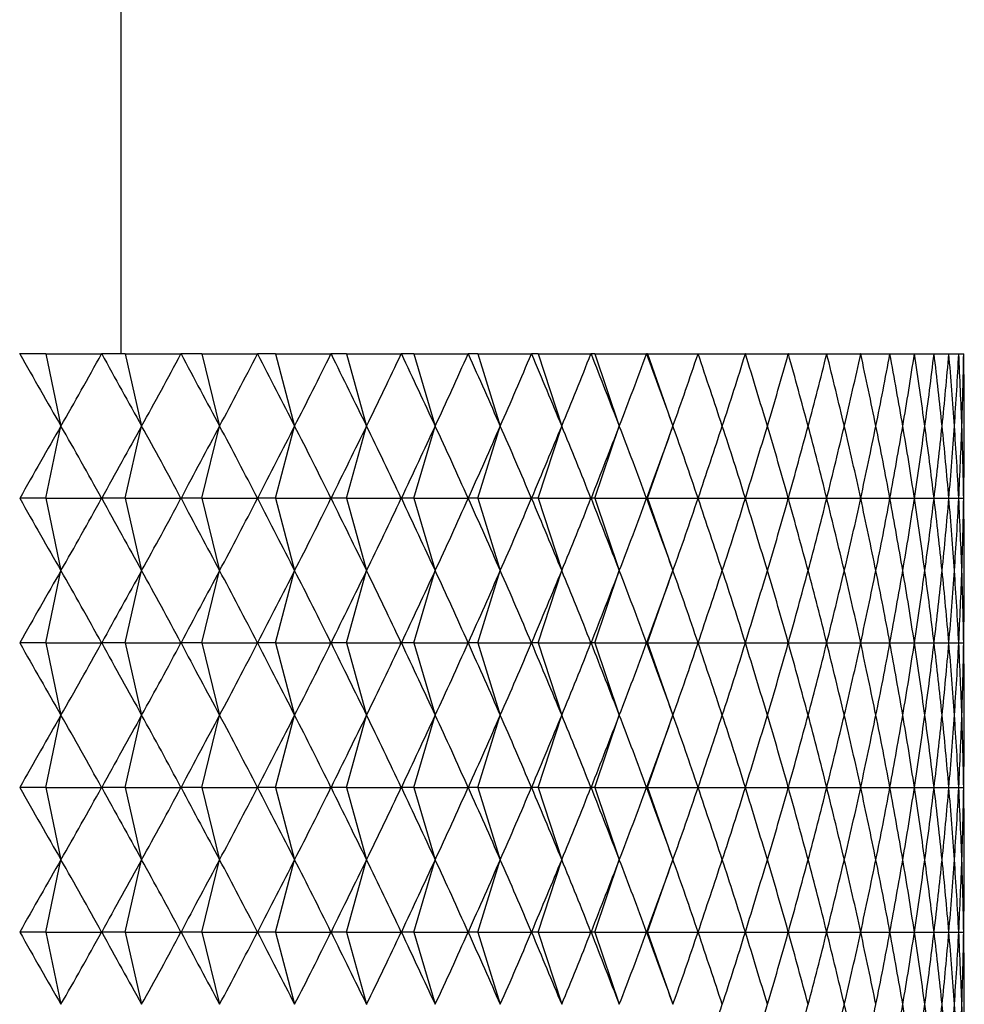
# Model space of a CAD drawing. Units: millimetres. Extents: x 5 to 995, y 5 to 995.
# Drawn here: x 169 to 171, y 545 to 547 of the extents above; entities that cross this region are included whole.
import ezdxf

# ---------------------------------------------------------------- set-up
doc = ezdxf.new("R2010")
doc.units = ezdxf.units.MM

msp = doc.modelspace()

# ---------------------------------------------------------------- linework, layer by layer
at = {"color": 7, "linetype": 'Continuous', "lineweight": 25}
for p, q in [((168.9274, 546.4741), (168.9274, 633.0166)), ((168.6468, 546.4741), (168.6463, 546.4741)), ((168.7191, 546.4741), (168.6468, 546.4741)), ((168.7191, 546.4741), (168.7608, 546.2741)), ((168.7191, 546.4741), (168.873, 546.4741)), ((168.8735, 546.4741), (168.873, 546.4741)), ((168.9386, 546.4741), (168.8735, 546.4741)), ((168.9386, 546.4741), (168.984, 546.2741)), ((168.9386, 546.4741), (169.0926, 546.4741)), ((169.093, 546.4741), (169.0926, 546.4741)), ((169.1507, 546.4741), (169.093, 546.4741)), ((169.1507, 546.4741), (169.1997, 546.2741)), ((169.1507, 546.4741), (169.3043, 546.4741)), ((169.3048, 546.4741), (169.3043, 546.4741)), ((169.3549, 546.4741), (169.3048, 546.4741)), ((169.3549, 546.4741), (169.4074, 546.2741)), ((169.3549, 546.4741), (169.5078, 546.4741)), ((169.5082, 546.4741), (169.5078, 546.4741)), ((169.5506, 546.4741), (169.5082, 546.4741)), ((169.5506, 546.4741), (169.6064, 546.2741)), ((169.5506, 546.4741), (169.7023, 546.4741)), ((169.7027, 546.4741), (169.7023, 546.4741)), ((169.7374, 546.4741), (169.7027, 546.4741)), ((169.7374, 546.4741), (169.7963, 546.2741)), ((169.7374, 546.4741), (169.8874, 546.4741)), ((169.8878, 546.4741), (169.8874, 546.4741)), ((169.9146, 546.4741), (169.8878, 546.4741)), ((169.9146, 546.4741), (169.9765, 546.2741)), ((169.9146, 546.4741), (170.0626, 546.4741)), ((170.063, 546.4741), (170.0626, 546.4741)), ((170.0817, 546.4741), (170.063, 546.4741)), ((170.0817, 546.4741), (170.1465, 546.2741)), ((170.0817, 546.4741), (170.2274, 546.4741)), ((170.2277, 546.4741), (170.2274, 546.4741)), ((170.2384, 546.4741), (170.2277, 546.4741)), ((170.2384, 546.4741), (170.3058, 546.2741)), ((170.2384, 546.4741), (170.3812, 546.4741)), ((170.3815, 546.4741), (170.3812, 546.4741)), ((170.3842, 546.4741), (170.3815, 546.4741)), ((170.3842, 546.4741), (170.4541, 546.2741)), ((170.3842, 546.4741), (170.5238, 546.4741)), ((170.5241, 546.4741), (170.5238, 546.4741)), ((170.5241, 546.4741), (170.6547, 546.4741)), ((170.655, 546.4741), (170.6547, 546.4741)), ((170.655, 546.4741), (170.7736, 546.4741)), ((170.7738, 546.4741), (170.7736, 546.4741)), ((170.7738, 546.4741), (170.88, 546.4741)), ((170.8803, 546.4741), (170.88, 546.4741)), ((170.8803, 546.4741), (170.9739, 546.4741)), ((170.9741, 546.4741), (170.9739, 546.4741)), ((170.9741, 546.4741), (171.0548, 546.4741)), ((171.0549, 546.4741), (171.0548, 546.4741)), ((171.0549, 546.4741), (171.1225, 546.4741)), ((171.1227, 546.4741), (171.1225, 546.4741)), ((171.1227, 546.4741), (171.177, 546.4741)), ((171.1771, 546.4741), (171.177, 546.4741)), ((171.1771, 546.4741), (171.2179, 546.4741)), ((171.218, 546.4741), (171.2179, 546.4741)), ((171.218, 546.4741), (171.2453, 546.4741)), ((171.2454, 546.4741), (171.2453, 546.4741)), ((171.2454, 546.4741), (171.259, 546.4741)), ((171.2591, 546.4741), (171.259, 546.4741)), ((168.7191, 546.0741), (168.7608, 546.2741)), ((168.9386, 546.0741), (168.984, 546.2741)), ((169.1507, 546.0741), (169.1997, 546.2741)), ((169.3549, 546.0741), (169.4074, 546.2741)), ((169.5506, 546.0741), (169.6064, 546.2741)), ((169.7374, 546.0741), (169.7963, 546.2741)), ((169.9146, 546.0741), (169.9765, 546.2741)), ((170.0817, 546.0741), (170.1465, 546.2741)), ((170.2384, 546.0741), (170.3058, 546.2741)), ((170.3842, 546.0741), (170.4541, 546.2741)), ((168.7191, 546.0741), (168.6468, 546.0741)), ((168.7191, 546.0741), (168.7608, 545.8741)), ((168.7191, 546.0741), (168.873, 546.0741)), ((168.9386, 546.0741), (168.8735, 546.0741)), ((168.9386, 546.0741), (168.984, 545.8741)), ((168.9386, 546.0741), (169.0926, 546.0741)), ((169.1507, 546.0741), (169.093, 546.0741)), ((169.1507, 546.0741), (169.1997, 545.8741)), ((169.1507, 546.0741), (169.3043, 546.0741)), ((169.3549, 546.0741), (169.3048, 546.0741)), ((169.3549, 546.0741), (169.4074, 545.8741)), ((169.3549, 546.0741), (169.5078, 546.0741)), ((169.5506, 546.0741), (169.5082, 546.0741)), ((169.5506, 546.0741), (169.6064, 545.8741)), ((169.5506, 546.0741), (169.7023, 546.0741)), ((169.7374, 546.0741), (169.7027, 546.0741)), ((169.7374, 546.0741), (169.7963, 545.8741)), ((169.7374, 546.0741), (169.8874, 546.0741)), ((169.9146, 546.0741), (169.8878, 546.0741)), ((169.9146, 546.0741), (169.9765, 545.8741)), ((169.9146, 546.0741), (170.0626, 546.0741)), ((170.0817, 546.0741), (170.063, 546.0741)), ((170.0817, 546.0741), (170.1465, 545.8741)), ((170.0817, 546.0741), (170.2274, 546.0741)), ((170.2384, 546.0741), (170.2277, 546.0741)), ((170.2384, 546.0741), (170.3058, 545.8741)), ((170.2384, 546.0741), (170.3812, 546.0741)), ((170.3842, 546.0741), (170.3815, 546.0741)), ((170.3842, 546.0741), (170.4541, 545.8741)), ((170.3842, 546.0741), (170.5238, 546.0741)), ((170.5241, 546.0741), (170.6547, 546.0741)), ((170.655, 546.0741), (170.7736, 546.0741)), ((170.7738, 546.0741), (170.88, 546.0741)), ((170.8803, 546.0741), (170.9739, 546.0741)), ((170.9741, 546.0741), (171.0548, 546.0741)), ((171.0549, 546.0741), (171.1225, 546.0741)), ((171.1227, 546.0741), (171.177, 546.0741)), ((171.1771, 546.0741), (171.2179, 546.0741)), ((171.218, 546.0741), (171.2453, 546.0741)), ((171.2454, 546.0741), (171.259, 546.0741)), ((168.7191, 545.6741), (168.7608, 545.8741)), ((168.9386, 545.6741), (168.984, 545.8741)), ((169.1507, 545.6741), (169.1997, 545.8741)), ((169.3549, 545.6741), (169.4074, 545.8741)), ((169.5506, 545.6741), (169.6064, 545.8741)), ((169.7374, 545.6741), (169.7963, 545.8741)), ((169.9146, 545.6741), (169.9765, 545.8741)), ((170.0817, 545.6741), (170.1465, 545.8741)), ((170.2384, 545.6741), (170.3058, 545.8741)), ((170.3842, 545.6741), (170.4541, 545.8741)), ((168.7191, 545.6741), (168.6468, 545.6741)), ((168.7191, 545.6741), (168.7608, 545.4741)), ((168.7191, 545.6741), (168.873, 545.6741)), ((168.9386, 545.6741), (168.8735, 545.6741)), ((168.9386, 545.6741), (168.984, 545.4741)), ((168.9386, 545.6741), (169.0926, 545.6741)), ((169.1507, 545.6741), (169.093, 545.6741)), ((169.1507, 545.6741), (169.1997, 545.4741)), ((169.1507, 545.6741), (169.3043, 545.6741)), ((169.3549, 545.6741), (169.3048, 545.6741)), ((169.3549, 545.6741), (169.4074, 545.4741)), ((169.3549, 545.6741), (169.5078, 545.6741)), ((169.5506, 545.6741), (169.5082, 545.6741)), ((169.5506, 545.6741), (169.6064, 545.4741)), ((169.5506, 545.6741), (169.7023, 545.6741)), ((169.7374, 545.6741), (169.7027, 545.6741)), ((169.7374, 545.6741), (169.7963, 545.4741)), ((169.7374, 545.6741), (169.8874, 545.6741)), ((169.9146, 545.6741), (169.8878, 545.6741)), ((169.9146, 545.6741), (169.9765, 545.4741)), ((169.9146, 545.6741), (170.0626, 545.6741)), ((170.0817, 545.6741), (170.063, 545.6741)), ((170.0817, 545.6741), (170.1465, 545.4741)), ((170.0817, 545.6741), (170.2274, 545.6741)), ((170.2384, 545.6741), (170.2277, 545.6741)), ((170.2384, 545.6741), (170.3058, 545.4741)), ((170.2384, 545.6741), (170.3812, 545.6741)), ((170.3842, 545.6741), (170.3815, 545.6741)), ((170.3842, 545.6741), (170.4541, 545.4741)), ((170.3842, 545.6741), (170.5238, 545.6741)), ((170.5241, 545.6741), (170.6547, 545.6741)), ((170.655, 545.6741), (170.7736, 545.6741)), ((170.7738, 545.6741), (170.88, 545.6741)), ((170.8803, 545.6741), (170.9739, 545.6741)), ((170.9741, 545.6741), (171.0548, 545.6741)), ((171.0549, 545.6741), (171.1225, 545.6741)), ((171.1227, 545.6741), (171.177, 545.6741)), ((171.1771, 545.6741), (171.2179, 545.6741)), ((171.218, 545.6741), (171.2453, 545.6741)), ((171.2454, 545.6741), (171.259, 545.6741)), ((168.7191, 545.2741), (168.7608, 545.4741)), ((168.9386, 545.2741), (168.984, 545.4741)), ((169.1507, 545.2741), (169.1997, 545.4741)), ((169.3549, 545.2741), (169.4074, 545.4741)), ((169.5506, 545.2741), (169.6064, 545.4741)), ((169.7374, 545.2741), (169.7963, 545.4741)), ((169.9146, 545.2741), (169.9765, 545.4741)), ((170.0817, 545.2741), (170.1465, 545.4741)), ((170.2384, 545.2741), (170.3058, 545.4741)), ((170.3842, 545.2741), (170.4541, 545.4741)), ((168.7191, 545.2741), (168.6468, 545.2741)), ((168.7191, 545.2741), (168.7608, 545.0741)), ((168.7191, 545.2741), (168.873, 545.2741)), ((168.9386, 545.2741), (168.8735, 545.2741)), ((168.9386, 545.2741), (168.984, 545.0741)), ((168.9386, 545.2741), (169.0926, 545.2741)), ((169.1507, 545.2741), (169.093, 545.2741)), ((169.1507, 545.2741), (169.1997, 545.0741)), ((169.1507, 545.2741), (169.3043, 545.2741)), ((169.3549, 545.2741), (169.3048, 545.2741)), ((169.3549, 545.2741), (169.4074, 545.0741)), ((169.3549, 545.2741), (169.5078, 545.2741)), ((169.5506, 545.2741), (169.5082, 545.2741)), ((169.5506, 545.2741), (169.6064, 545.0741)), ((169.5506, 545.2741), (169.7023, 545.2741)), ((169.7374, 545.2741), (169.7027, 545.2741)), ((169.7374, 545.2741), (169.7963, 545.0741)), ((169.7374, 545.2741), (169.8874, 545.2741)), ((169.9146, 545.2741), (169.8878, 545.2741)), ((169.9146, 545.2741), (169.9765, 545.0741)), ((169.9146, 545.2741), (170.0626, 545.2741)), ((170.0817, 545.2741), (170.063, 545.2741)), ((170.0817, 545.2741), (170.1465, 545.0741)), ((170.0817, 545.2741), (170.2274, 545.2741)), ((170.2384, 545.2741), (170.2277, 545.2741)), ((170.2384, 545.2741), (170.3058, 545.0741)), ((170.2384, 545.2741), (170.3812, 545.2741)), ((170.3842, 545.2741), (170.3815, 545.2741)), ((170.3842, 545.2741), (170.4541, 545.0741)), ((170.3842, 545.2741), (170.5238, 545.2741)), ((170.5241, 545.2741), (170.6547, 545.2741)), ((170.655, 545.2741), (170.7736, 545.2741)), ((170.7738, 545.2741), (170.88, 545.2741)), ((170.8803, 545.2741), (170.9739, 545.2741)), ((170.9741, 545.2741), (171.0548, 545.2741)), ((171.0549, 545.2741), (171.1225, 545.2741)), ((171.1227, 545.2741), (171.177, 545.2741)), ((171.1771, 545.2741), (171.2179, 545.2741)), ((171.218, 545.2741), (171.2453, 545.2741)), ((171.2454, 545.2741), (171.259, 545.2741)), ((168.7191, 544.8741), (168.7608, 545.0741)), ((168.9386, 544.8741), (168.984, 545.0741)), ((169.1507, 544.8741), (169.1997, 545.0741)), ((169.3549, 544.8741), (169.4074, 545.0741)), ((169.5506, 544.8741), (169.6064, 545.0741)), ((169.7374, 544.8741), (169.7963, 545.0741)), ((169.9146, 544.8741), (169.9765, 545.0741)), ((170.0817, 544.8741), (170.1465, 545.0741)), ((170.2384, 544.8741), (170.3058, 545.0741)), ((170.3842, 544.8741), (170.4541, 545.0741)), ((168.7191, 544.8741), (168.6468, 544.8741)), ((168.7191, 544.8741), (168.7608, 544.6741)), ((168.7191, 544.8741), (168.873, 544.8741)), ((168.9386, 544.8741), (168.8735, 544.8741)), ((168.9386, 544.8741), (168.984, 544.6741)), ((168.9386, 544.8741), (169.0926, 544.8741)), ((169.1507, 544.8741), (169.093, 544.8741)), ((169.1507, 544.8741), (169.1997, 544.6741)), ((169.1507, 544.8741), (169.3043, 544.8741)), ((169.3549, 544.8741), (169.3048, 544.8741)), ((169.3549, 544.8741), (169.4074, 544.6741)), ((169.3549, 544.8741), (169.5078, 544.8741)), ((169.5506, 544.8741), (169.5082, 544.8741)), ((169.5506, 544.8741), (169.6064, 544.6741)), ((169.5506, 544.8741), (169.7023, 544.8741)), ((169.7374, 544.8741), (169.7027, 544.8741)), ((169.7374, 544.8741), (169.7963, 544.6741)), ((169.7374, 544.8741), (169.8874, 544.8741)), ((169.9146, 544.8741), (169.8878, 544.8741)), ((169.9146, 544.8741), (169.9765, 544.6741)), ((169.9146, 544.8741), (170.0626, 544.8741)), ((170.0817, 544.8741), (170.063, 544.8741)), ((170.0817, 544.8741), (170.1465, 544.6741)), ((170.0817, 544.8741), (170.2274, 544.8741)), ((170.2384, 544.8741), (170.2277, 544.8741)), ((170.2384, 544.8741), (170.3058, 544.6741)), ((170.2384, 544.8741), (170.3812, 544.8741)), ((170.3842, 544.8741), (170.3815, 544.8741)), ((170.3842, 544.8741), (170.4541, 544.6741)), ((170.3842, 544.8741), (170.5238, 544.8741)), ((170.5241, 544.8741), (170.6547, 544.8741)), ((170.655, 544.8741), (170.7736, 544.8741)), ((170.7738, 544.8741), (170.88, 544.8741)), ((170.8803, 544.8741), (170.9739, 544.8741)), ((170.9741, 544.8741), (171.0548, 544.8741)), ((171.0549, 544.8741), (171.1225, 544.8741)), ((171.1227, 544.8741), (171.177, 544.8741)), ((171.1771, 544.8741), (171.2179, 544.8741)), ((171.218, 544.8741), (171.2453, 544.8741)), ((171.2454, 544.8741), (171.259, 544.8741))]:
    msp.add_line(p, q, dxfattribs=at)
for centre, major_axis, ratio, start_param, end_param in [((166.2608, 558.2741), (-4.5229, 14.1345), 0.150796, 2.508654, 2.534777), ((166.2608, 558.2741), (0.1999, 14.1508), 0.353055, 3.705179, 3.731303), ((166.2608, 558.2741), (-4.6206, 14.1372), 0.135149, 2.512727, 2.53885), ((166.2608, 558.2741), (-0.0992, 14.1509), 0.353264, 3.697716, 3.72384), ((166.2608, 558.2741), (-4.7068, 14.1398), 0.119318, 2.517173, 2.543297), ((166.2608, 558.2741), (-0.3977, 14.1503), 0.352231, 3.690293, 3.716417), ((166.2608, 558.2741), (-4.7817, 14.1423), 0.10333, 2.521947, 2.54807), ((166.2608, 558.2741), (-0.694, 14.1489), 0.349964, 3.683029, 3.709153), ((166.2608, 558.2741), (-4.8454, 14.1447), 0.087212, 2.527003, 2.553127), ((166.2608, 558.2741), (-0.9865, 14.1468), 0.346489, 3.676036, 3.70216), ((166.2608, 558.2741), (-4.8981, 14.1467), 0.070988, 2.532296, 2.55842), ((166.2608, 558.2741), (-1.2737, 14.1443), 0.341839, 3.66942, 3.695544), ((166.2608, 558.2741), (-4.9398, 14.1484), 0.05468, 2.537781, 2.563905), ((166.2608, 558.2741), (-1.5542, 14.1413), 0.336058, 3.663274, 3.689398), ((166.2608, 558.2741), (-4.9705, 14.1497), 0.038308, 2.543414, 2.569537), ((166.2608, 558.2741), (-1.8269, 14.1382), 0.329201, 3.65768, 3.683804), ((166.2608, 558.2741), (-4.9904, 14.1505), 0.021893, 2.549149, 2.575273), ((166.2608, 558.2741), (-2.0906, 14.135), 0.321328, 3.652703, 3.678827), ((166.2608, 558.2741), (-4.9994, 14.1509), 0.005453, 2.554943, 2.581067), ((166.2608, 558.2741), (-2.3445, 14.132), 0.312502, 3.648395, 3.674519), ((166.2608, 558.2741), (-4.9976, 14.1509), 0.010993, 3.69631, 3.722433), ((166.2608, 558.2741), (-2.5878, 14.1293), 0.302792, 3.644792, 3.670915), ((166.2608, 558.2741), (-4.9849, 14.1503), 0.027427, 3.69053, 3.716654), ((166.2608, 558.2741), (-2.8201, 14.1269), 0.292267, 3.641915, 3.668039), ((166.2608, 558.2741), (-4.9614, 14.1493), 0.04383, 3.684824, 3.710948), ((166.2608, 558.2741), (-3.0408, 14.1252), 0.280994, 3.639775, 3.665899), ((166.2608, 558.2741), (-4.927, 14.1479), 0.060183, 3.679237, 3.70536), ((166.2608, 558.2741), (-3.2497, 14.1239), 0.269043, 3.638369, 3.664492), ((166.2608, 558.2741), (-4.8816, 14.146), 0.076465, 3.673811, 3.699935), ((166.2608, 558.2741), (-3.4466, 14.1233), 0.256476, 3.637684, 3.663808), ((166.2608, 558.2741), (-4.8252, 14.1439), 0.092656, 3.668593, 3.694717), ((166.2608, 558.2741), (-3.6314, 14.1234), 0.243357, 3.637702, 3.663825), ((166.2608, 558.2741), (-4.7577, 14.1415), 0.108733, 3.663627, 3.689751), ((166.2608, 558.2741), (-3.804, 14.124), 0.229744, 3.638393, 3.664517), ((166.2608, 558.2741), (-4.679, 14.1389), 0.124671, 3.658958, 3.685082), ((166.2608, 558.2741), (-3.9646, 14.1251), 0.21569, 3.639727, 3.66585), ((166.2608, 558.2741), (-4.5889, 14.1363), 0.140443, 3.654633, 3.680756), ((166.2608, 558.2741), (-4.1131, 14.1267), 0.201246, 3.641665, 3.667788), ((166.2608, 558.2741), (-4.4875, 14.1336), 0.15602, 3.650696, 3.676819), ((166.2608, 558.2741), (-4.2497, 14.1288), 0.186459, 3.644167, 3.670291), ((166.2608, 558.2741), (-4.3744, 14.1311), 0.171371, 3.647192, 3.673316), ((166.2608, 534.2741), (4.5229, 14.1345), 0.150796, 0.606815, 0.632939), ((166.2608, 534.2741), (-0.1999, 14.1508), 0.353055, 5.693475, 5.719599), ((166.2608, 534.2741), (4.6206, 14.1372), 0.135149, 0.602742, 0.628866), ((166.2608, 534.2741), (0.0992, 14.1509), 0.353264, 5.700938, 5.727062), ((166.2608, 534.2741), (4.7068, 14.1398), 0.119318, 0.598296, 0.62442), ((166.2608, 534.2741), (0.3977, 14.1503), 0.352231, 5.708361, 5.734484), ((166.2608, 534.2741), (4.7817, 14.1423), 0.10333, 0.593522, 0.619646), ((166.2608, 534.2741), (0.694, 14.1489), 0.349964, 5.715625, 5.741749), ((166.2608, 534.2741), (4.8454, 14.1447), 0.087212, 0.588466, 0.61459), ((166.2608, 534.2741), (0.9865, 14.1468), 0.346489, 5.722618, 5.748742), ((166.2608, 534.2741), (4.8981, 14.1467), 0.070988, 0.583173, 0.609297), ((166.2608, 534.2741), (1.2737, 14.1443), 0.341839, 5.729234, 5.755358), ((166.2608, 534.2741), (4.9398, 14.1484), 0.05468, 0.577688, 0.603812), ((166.2608, 534.2741), (1.5542, 14.1413), 0.336058, 5.73538, 5.761504), ((166.2608, 534.2741), (4.9705, 14.1497), 0.038308, 0.572055, 0.598179), ((166.2608, 534.2741), (1.8269, 14.1382), 0.329201, 5.740974, 5.767098), ((166.2608, 534.2741), (4.9904, 14.1505), 0.021893, 0.56632, 0.592444), ((166.2608, 534.2741), (2.0906, 14.135), 0.321328, 5.745951, 5.772075), ((166.2608, 534.2741), (4.9994, 14.1509), 0.005453, 0.560526, 0.586649), ((166.2608, 534.2741), (2.3445, 14.132), 0.312502, 5.750259, 5.776383), ((166.2608, 534.2741), (4.9976, 14.1509), 0.010993, 5.702345, 5.728468), ((166.2608, 534.2741), (2.5878, 14.1293), 0.302792, 5.753863, 5.779986), ((166.2608, 534.2741), (4.9849, 14.1503), 0.027427, 5.708124, 5.734248), ((166.2608, 534.2741), (2.8201, 14.1269), 0.292267, 5.756739, 5.782863), ((166.2608, 534.2741), (4.9614, 14.1493), 0.04383, 5.71383, 5.739954), ((166.2608, 534.2741), (3.0408, 14.1252), 0.280994, 5.758879, 5.785003), ((166.2608, 534.2741), (4.927, 14.1479), 0.060183, 5.719418, 5.745541), ((166.2608, 534.2741), (3.2497, 14.1239), 0.269043, 5.760286, 5.786409), ((166.2608, 534.2741), (4.8816, 14.146), 0.076465, 5.724843, 5.750967), ((166.2608, 534.2741), (3.4466, 14.1233), 0.256476, 5.76097, 5.787094), ((166.2608, 534.2741), (4.8252, 14.1439), 0.092656, 5.730061, 5.756185), ((166.2608, 534.2741), (3.6314, 14.1234), 0.243357, 5.760952, 5.787076), ((166.2608, 534.2741), (4.7577, 14.1415), 0.108733, 5.735027, 5.761151), ((166.2608, 534.2741), (3.804, 14.124), 0.229744, 5.760261, 5.786385), ((166.2608, 534.2741), (4.679, 14.1389), 0.124671, 5.739696, 5.76582), ((166.2608, 534.2741), (3.9646, 14.1251), 0.21569, 5.758928, 5.785051), ((166.2608, 534.2741), (4.5889, 14.1363), 0.140443, 5.744022, 5.770145), ((166.2608, 534.2741), (4.1131, 14.1267), 0.201246, 5.75699, 5.783113), ((166.2608, 534.2741), (4.4875, 14.1336), 0.15602, 5.747959, 5.774082), ((166.2608, 534.2741), (4.2497, 14.1288), 0.186459, 5.754487, 5.780611), ((166.2608, 534.2741), (4.3744, 14.1311), 0.171371, 5.751462, 5.777586), ((166.2608, 557.8741), (-4.5229, 14.1345), 0.150796, 2.508654, 2.534777), ((166.2608, 557.8741), (0.1999, 14.1508), 0.353055, 3.705179, 3.731303), ((166.2608, 557.8741), (-4.6206, 14.1372), 0.135149, 2.512727, 2.53885), ((166.2608, 557.8741), (-0.0992, 14.1509), 0.353264, 3.697716, 3.72384), ((166.2608, 557.8741), (-4.7068, 14.1398), 0.119318, 2.517173, 2.543297), ((166.2608, 557.8741), (-0.3977, 14.1503), 0.352231, 3.690293, 3.716417), ((166.2608, 557.8741), (-4.7817, 14.1423), 0.10333, 2.521947, 2.54807), ((166.2608, 557.8741), (-0.694, 14.1489), 0.349964, 3.683029, 3.709153), ((166.2608, 557.8741), (-4.8454, 14.1447), 0.087212, 2.527003, 2.553127), ((166.2608, 557.8741), (-0.9865, 14.1468), 0.346489, 3.676036, 3.70216), ((166.2608, 557.8741), (-4.8981, 14.1467), 0.070988, 2.532296, 2.55842), ((166.2608, 557.8741), (-1.2737, 14.1443), 0.341839, 3.66942, 3.695544), ((166.2608, 557.8741), (-4.9398, 14.1484), 0.05468, 2.537781, 2.563905), ((166.2608, 557.8741), (-1.5542, 14.1413), 0.336058, 3.663274, 3.689398), ((166.2608, 557.8741), (-4.9705, 14.1497), 0.038308, 2.543414, 2.569537), ((166.2608, 557.8741), (-1.8269, 14.1382), 0.329201, 3.65768, 3.683804), ((166.2608, 557.8741), (-4.9904, 14.1505), 0.021893, 2.549149, 2.575273), ((166.2608, 557.8741), (-2.0906, 14.135), 0.321328, 3.652703, 3.678827), ((166.2608, 557.8741), (-4.9994, 14.1509), 0.005453, 2.554943, 2.581067), ((166.2608, 557.8741), (-2.3445, 14.132), 0.312502, 3.648395, 3.674519), ((166.2608, 557.8741), (-4.9976, 14.1509), 0.010993, 3.69631, 3.722433), ((166.2608, 557.8741), (-2.5878, 14.1293), 0.302792, 3.644792, 3.670915), ((166.2608, 557.8741), (-4.9849, 14.1503), 0.027427, 3.69053, 3.716654), ((166.2608, 557.8741), (-2.8201, 14.1269), 0.292267, 3.641915, 3.668039), ((166.2608, 557.8741), (-4.9614, 14.1493), 0.04383, 3.684824, 3.710948), ((166.2608, 557.8741), (-3.0408, 14.1252), 0.280994, 3.639775, 3.665899), ((166.2608, 557.8741), (-4.927, 14.1479), 0.060183, 3.679237, 3.70536), ((166.2608, 557.8741), (-3.2497, 14.1239), 0.269043, 3.638369, 3.664492), ((166.2608, 557.8741), (-4.8816, 14.146), 0.076465, 3.673811, 3.699935), ((166.2608, 557.8741), (-3.4466, 14.1233), 0.256476, 3.637684, 3.663808), ((166.2608, 557.8741), (-4.8252, 14.1439), 0.092656, 3.668593, 3.694717), ((166.2608, 557.8741), (-3.6314, 14.1234), 0.243357, 3.637702, 3.663825), ((166.2608, 557.8741), (-4.7577, 14.1415), 0.108733, 3.663627, 3.689751), ((166.2608, 557.8741), (-3.804, 14.124), 0.229744, 3.638393, 3.664517), ((166.2608, 557.8741), (-4.679, 14.1389), 0.124671, 3.658958, 3.685082), ((166.2608, 557.8741), (-3.9646, 14.1251), 0.21569, 3.639727, 3.66585), ((166.2608, 557.8741), (-4.5889, 14.1363), 0.140443, 3.654633, 3.680756), ((166.2608, 557.8741), (-4.1131, 14.1267), 0.201246, 3.641665, 3.667788), ((166.2608, 557.8741), (-4.4875, 14.1336), 0.15602, 3.650696, 3.676819), ((166.2608, 557.8741), (-4.2497, 14.1288), 0.186459, 3.644167, 3.670291), ((166.2608, 557.8741), (-4.3744, 14.1311), 0.171371, 3.647192, 3.673316), ((166.2608, 533.8741), (4.5229, 14.1345), 0.150796, 0.606815, 0.632939), ((166.2608, 533.8741), (-0.1999, 14.1508), 0.353055, 5.693475, 5.719599), ((166.2608, 533.8741), (4.6206, 14.1372), 0.135149, 0.602742, 0.628866), ((166.2608, 533.8741), (0.0992, 14.1509), 0.353264, 5.700938, 5.727062), ((166.2608, 533.8741), (4.7068, 14.1398), 0.119318, 0.598296, 0.62442), ((166.2608, 533.8741), (0.3977, 14.1503), 0.352231, 5.708361, 5.734484), ((166.2608, 533.8741), (4.7817, 14.1423), 0.10333, 0.593522, 0.619646), ((166.2608, 533.8741), (0.694, 14.1489), 0.349964, 5.715625, 5.741749), ((166.2608, 533.8741), (4.8454, 14.1447), 0.087212, 0.588466, 0.61459), ((166.2608, 533.8741), (0.9865, 14.1468), 0.346489, 5.722618, 5.748742), ((166.2608, 533.8741), (4.8981, 14.1467), 0.070988, 0.583173, 0.609297), ((166.2608, 533.8741), (1.2737, 14.1443), 0.341839, 5.729234, 5.755358), ((166.2608, 533.8741), (4.9398, 14.1484), 0.05468, 0.577688, 0.603812), ((166.2608, 533.8741), (1.5542, 14.1413), 0.336058, 5.73538, 5.761504), ((166.2608, 533.8741), (4.9705, 14.1497), 0.038308, 0.572055, 0.598179), ((166.2608, 533.8741), (1.8269, 14.1382), 0.329201, 5.740974, 5.767098), ((166.2608, 533.8741), (4.9904, 14.1505), 0.021893, 0.56632, 0.592444), ((166.2608, 533.8741), (2.0906, 14.135), 0.321328, 5.745951, 5.772075), ((166.2608, 533.8741), (4.9994, 14.1509), 0.005453, 0.560526, 0.586649), ((166.2608, 533.8741), (2.3445, 14.132), 0.312502, 5.750259, 5.776383), ((166.2608, 533.8741), (4.9976, 14.1509), 0.010993, 5.702345, 5.728468), ((166.2608, 533.8741), (2.5878, 14.1293), 0.302792, 5.753863, 5.779986), ((166.2608, 533.8741), (4.9849, 14.1503), 0.027427, 5.708124, 5.734248), ((166.2608, 533.8741), (2.8201, 14.1269), 0.292267, 5.756739, 5.782863), ((166.2608, 533.8741), (4.9614, 14.1493), 0.04383, 5.71383, 5.739954), ((166.2608, 533.8741), (3.0408, 14.1252), 0.280994, 5.758879, 5.785003), ((166.2608, 533.8741), (4.927, 14.1479), 0.060183, 5.719418, 5.745541), ((166.2608, 533.8741), (3.2497, 14.1239), 0.269043, 5.760286, 5.786409), ((166.2608, 533.8741), (4.8816, 14.146), 0.076465, 5.724843, 5.750967), ((166.2608, 533.8741), (3.4466, 14.1233), 0.256476, 5.76097, 5.787094), ((166.2608, 533.8741), (4.8252, 14.1439), 0.092656, 5.730061, 5.756185), ((166.2608, 533.8741), (3.6314, 14.1234), 0.243357, 5.760952, 5.787076), ((166.2608, 533.8741), (4.7577, 14.1415), 0.108733, 5.735027, 5.761151), ((166.2608, 533.8741), (3.804, 14.124), 0.229744, 5.760261, 5.786385), ((166.2608, 533.8741), (4.679, 14.1389), 0.124671, 5.739696, 5.76582), ((166.2608, 533.8741), (3.9646, 14.1251), 0.21569, 5.758928, 5.785051), ((166.2608, 533.8741), (4.5889, 14.1363), 0.140443, 5.744022, 5.770145), ((166.2608, 533.8741), (4.1131, 14.1267), 0.201246, 5.75699, 5.783113), ((166.2608, 533.8741), (4.4875, 14.1336), 0.15602, 5.747959, 5.774082), ((166.2608, 533.8741), (4.2497, 14.1288), 0.186459, 5.754487, 5.780611), ((166.2608, 533.8741), (4.3744, 14.1311), 0.171371, 5.751462, 5.777586), ((166.2608, 557.4741), (-4.5229, 14.1345), 0.150796, 2.508654, 2.534777), ((166.2608, 557.4741), (0.1999, 14.1508), 0.353055, 3.705179, 3.731303), ((166.2608, 557.4741), (-4.6206, 14.1372), 0.135149, 2.512727, 2.53885), ((166.2608, 557.4741), (-0.0992, 14.1509), 0.353264, 3.697716, 3.72384), ((166.2608, 557.4741), (-4.7068, 14.1398), 0.119318, 2.517173, 2.543297), ((166.2608, 557.4741), (-0.3977, 14.1503), 0.352231, 3.690293, 3.716417), ((166.2608, 557.4741), (-4.7817, 14.1423), 0.10333, 2.521947, 2.54807), ((166.2608, 557.4741), (-0.694, 14.1489), 0.349964, 3.683029, 3.709153), ((166.2608, 557.4741), (-4.8454, 14.1447), 0.087212, 2.527003, 2.553127), ((166.2608, 557.4741), (-0.9865, 14.1468), 0.346489, 3.676036, 3.70216), ((166.2608, 557.4741), (-4.8981, 14.1467), 0.070988, 2.532296, 2.55842), ((166.2608, 557.4741), (-1.2737, 14.1443), 0.341839, 3.66942, 3.695544), ((166.2608, 557.4741), (-4.9398, 14.1484), 0.05468, 2.537781, 2.563905), ((166.2608, 557.4741), (-1.5542, 14.1413), 0.336058, 3.663274, 3.689398), ((166.2608, 557.4741), (-4.9705, 14.1497), 0.038308, 2.543414, 2.569537), ((166.2608, 557.4741), (-1.8269, 14.1382), 0.329201, 3.65768, 3.683804), ((166.2608, 557.4741), (-4.9904, 14.1505), 0.021893, 2.549149, 2.575273), ((166.2608, 557.4741), (-2.0906, 14.135), 0.321328, 3.652703, 3.678827), ((166.2608, 557.4741), (-4.9994, 14.1509), 0.005453, 2.554943, 2.581067), ((166.2608, 557.4741), (-2.3445, 14.132), 0.312502, 3.648395, 3.674519), ((166.2608, 557.4741), (-4.9976, 14.1509), 0.010993, 3.69631, 3.722433), ((166.2608, 557.4741), (-2.5878, 14.1293), 0.302792, 3.644792, 3.670915), ((166.2608, 557.4741), (-4.9849, 14.1503), 0.027427, 3.69053, 3.716654), ((166.2608, 557.4741), (-2.8201, 14.1269), 0.292267, 3.641915, 3.668039), ((166.2608, 557.4741), (-4.9614, 14.1493), 0.04383, 3.684824, 3.710948), ((166.2608, 557.4741), (-3.0408, 14.1252), 0.280994, 3.639775, 3.665899), ((166.2608, 557.4741), (-4.927, 14.1479), 0.060183, 3.679237, 3.70536), ((166.2608, 557.4741), (-3.2497, 14.1239), 0.269043, 3.638369, 3.664492), ((166.2608, 557.4741), (-4.8816, 14.146), 0.076465, 3.673811, 3.699935), ((166.2608, 557.4741), (-3.4466, 14.1233), 0.256476, 3.637684, 3.663808), ((166.2608, 557.4741), (-4.8252, 14.1439), 0.092656, 3.668593, 3.694717), ((166.2608, 557.4741), (-3.6314, 14.1234), 0.243357, 3.637702, 3.663825), ((166.2608, 557.4741), (-4.7577, 14.1415), 0.108733, 3.663627, 3.689751), ((166.2608, 557.4741), (-3.804, 14.124), 0.229744, 3.638393, 3.664517), ((166.2608, 557.4741), (-4.679, 14.1389), 0.124671, 3.658958, 3.685082), ((166.2608, 557.4741), (-3.9646, 14.1251), 0.21569, 3.639727, 3.66585), ((166.2608, 557.4741), (-4.5889, 14.1363), 0.140443, 3.654633, 3.680756), ((166.2608, 557.4741), (-4.1131, 14.1267), 0.201246, 3.641665, 3.667788), ((166.2608, 557.4741), (-4.4875, 14.1336), 0.15602, 3.650696, 3.676819), ((166.2608, 557.4741), (-4.2497, 14.1288), 0.186459, 3.644167, 3.670291), ((166.2608, 557.4741), (-4.3744, 14.1311), 0.171371, 3.647192, 3.673316), ((166.2608, 533.4741), (4.5229, 14.1345), 0.150796, 0.606815, 0.632939), ((166.2608, 533.4741), (-0.1999, 14.1508), 0.353055, 5.693475, 5.719599), ((166.2608, 533.4741), (4.6206, 14.1372), 0.135149, 0.602742, 0.628866), ((166.2608, 533.4741), (0.0992, 14.1509), 0.353264, 5.700938, 5.727062), ((166.2608, 533.4741), (4.7068, 14.1398), 0.119318, 0.598296, 0.62442), ((166.2608, 533.4741), (0.3977, 14.1503), 0.352231, 5.708361, 5.734484), ((166.2608, 533.4741), (4.7817, 14.1423), 0.10333, 0.593522, 0.619646), ((166.2608, 533.4741), (0.694, 14.1489), 0.349964, 5.715625, 5.741749), ((166.2608, 533.4741), (4.8454, 14.1447), 0.087212, 0.588466, 0.61459), ((166.2608, 533.4741), (0.9865, 14.1468), 0.346489, 5.722618, 5.748742), ((166.2608, 533.4741), (4.8981, 14.1467), 0.070988, 0.583173, 0.609297), ((166.2608, 533.4741), (1.2737, 14.1443), 0.341839, 5.729234, 5.755358), ((166.2608, 533.4741), (4.9398, 14.1484), 0.05468, 0.577688, 0.603812), ((166.2608, 533.4741), (1.5542, 14.1413), 0.336058, 5.73538, 5.761504), ((166.2608, 533.4741), (4.9705, 14.1497), 0.038308, 0.572055, 0.598179), ((166.2608, 533.4741), (1.8269, 14.1382), 0.329201, 5.740974, 5.767098), ((166.2608, 533.4741), (4.9904, 14.1505), 0.021893, 0.56632, 0.592444), ((166.2608, 533.4741), (2.0906, 14.135), 0.321328, 5.745951, 5.772075), ((166.2608, 533.4741), (4.9994, 14.1509), 0.005453, 0.560526, 0.586649), ((166.2608, 533.4741), (2.3445, 14.132), 0.312502, 5.750259, 5.776383), ((166.2608, 533.4741), (4.9976, 14.1509), 0.010993, 5.702345, 5.728468), ((166.2608, 533.4741), (2.5878, 14.1293), 0.302792, 5.753863, 5.779986), ((166.2608, 533.4741), (4.9849, 14.1503), 0.027427, 5.708124, 5.734248), ((166.2608, 533.4741), (2.8201, 14.1269), 0.292267, 5.756739, 5.782863), ((166.2608, 533.4741), (4.9614, 14.1493), 0.04383, 5.71383, 5.739954), ((166.2608, 533.4741), (3.0408, 14.1252), 0.280994, 5.758879, 5.785003), ((166.2608, 533.4741), (4.927, 14.1479), 0.060183, 5.719418, 5.745541), ((166.2608, 533.4741), (3.2497, 14.1239), 0.269043, 5.760286, 5.786409), ((166.2608, 533.4741), (4.8816, 14.146), 0.076465, 5.724843, 5.750967), ((166.2608, 533.4741), (3.4466, 14.1233), 0.256476, 5.76097, 5.787094), ((166.2608, 533.4741), (4.8252, 14.1439), 0.092656, 5.730061, 5.756185), ((166.2608, 533.4741), (3.6314, 14.1234), 0.243357, 5.760952, 5.787076), ((166.2608, 533.4741), (4.7577, 14.1415), 0.108733, 5.735027, 5.761151), ((166.2608, 533.4741), (3.804, 14.124), 0.229744, 5.760261, 5.786385), ((166.2608, 533.4741), (4.679, 14.1389), 0.124671, 5.739696, 5.76582), ((166.2608, 533.4741), (3.9646, 14.1251), 0.21569, 5.758928, 5.785051), ((166.2608, 533.4741), (4.5889, 14.1363), 0.140443, 5.744022, 5.770145), ((166.2608, 533.4741), (4.1131, 14.1267), 0.201246, 5.75699, 5.783113), ((166.2608, 533.4741), (4.4875, 14.1336), 0.15602, 5.747959, 5.774082), ((166.2608, 533.4741), (4.2497, 14.1288), 0.186459, 5.754487, 5.780611), ((166.2608, 533.4741), (4.3744, 14.1311), 0.171371, 5.751462, 5.777586), ((166.2608, 557.0741), (-4.5229, 14.1345), 0.150796, 2.508654, 2.534777), ((166.2608, 557.0741), (0.1999, 14.1508), 0.353055, 3.705179, 3.731303), ((166.2608, 557.0741), (-4.6206, 14.1372), 0.135149, 2.512727, 2.53885), ((166.2608, 557.0741), (-0.0992, 14.1509), 0.353264, 3.697716, 3.72384), ((166.2608, 557.0741), (-4.7068, 14.1398), 0.119318, 2.517173, 2.543297), ((166.2608, 557.0741), (-0.3977, 14.1503), 0.352231, 3.690293, 3.716417), ((166.2608, 557.0741), (-4.7817, 14.1423), 0.10333, 2.521947, 2.54807), ((166.2608, 557.0741), (-0.694, 14.1489), 0.349964, 3.683029, 3.709153), ((166.2608, 557.0741), (-4.8454, 14.1447), 0.087212, 2.527003, 2.553127), ((166.2608, 557.0741), (-0.9865, 14.1468), 0.346489, 3.676036, 3.70216), ((166.2608, 557.0741), (-4.8981, 14.1467), 0.070988, 2.532296, 2.55842), ((166.2608, 557.0741), (-1.2737, 14.1443), 0.341839, 3.66942, 3.695544), ((166.2608, 557.0741), (-4.9398, 14.1484), 0.05468, 2.537781, 2.563905), ((166.2608, 557.0741), (-1.5542, 14.1413), 0.336058, 3.663274, 3.689398), ((166.2608, 557.0741), (-4.9705, 14.1497), 0.038308, 2.543414, 2.569537), ((166.2608, 557.0741), (-1.8269, 14.1382), 0.329201, 3.65768, 3.683804), ((166.2608, 557.0741), (-4.9904, 14.1505), 0.021893, 2.549149, 2.575273), ((166.2608, 557.0741), (-2.0906, 14.135), 0.321328, 3.652703, 3.678827), ((166.2608, 557.0741), (-4.9994, 14.1509), 0.005453, 2.554943, 2.581067), ((166.2608, 557.0741), (-2.3445, 14.132), 0.312502, 3.648395, 3.674519), ((166.2608, 557.0741), (-4.9976, 14.1509), 0.010993, 3.69631, 3.722433), ((166.2608, 557.0741), (-2.5878, 14.1293), 0.302792, 3.644792, 3.670915), ((166.2608, 557.0741), (-4.9849, 14.1503), 0.027427, 3.69053, 3.716654), ((166.2608, 557.0741), (-2.8201, 14.1269), 0.292267, 3.641915, 3.668039), ((166.2608, 557.0741), (-4.9614, 14.1493), 0.04383, 3.684824, 3.710948), ((166.2608, 557.0741), (-3.0408, 14.1252), 0.280994, 3.639775, 3.665899), ((166.2608, 557.0741), (-4.927, 14.1479), 0.060183, 3.679237, 3.70536), ((166.2608, 557.0741), (-3.2497, 14.1239), 0.269043, 3.638369, 3.664492), ((166.2608, 557.0741), (-4.8816, 14.146), 0.076465, 3.673811, 3.699935), ((166.2608, 557.0741), (-3.4466, 14.1233), 0.256476, 3.637684, 3.663808), ((166.2608, 557.0741), (-4.8252, 14.1439), 0.092656, 3.668593, 3.694717), ((166.2608, 557.0741), (-3.6314, 14.1234), 0.243357, 3.637702, 3.663825), ((166.2608, 557.0741), (-4.7577, 14.1415), 0.108733, 3.663627, 3.689751), ((166.2608, 557.0741), (-3.804, 14.124), 0.229744, 3.638393, 3.664517), ((166.2608, 557.0741), (-4.679, 14.1389), 0.124671, 3.658958, 3.685082), ((166.2608, 557.0741), (-3.9646, 14.1251), 0.21569, 3.639727, 3.66585), ((166.2608, 557.0741), (-4.5889, 14.1363), 0.140443, 3.654633, 3.680756), ((166.2608, 557.0741), (-4.1131, 14.1267), 0.201246, 3.641665, 3.667788), ((166.2608, 557.0741), (-4.4875, 14.1336), 0.15602, 3.650696, 3.676819), ((166.2608, 557.0741), (-4.2497, 14.1288), 0.186459, 3.644167, 3.670291), ((166.2608, 557.0741), (-4.3744, 14.1311), 0.171371, 3.647192, 3.673316), ((166.2608, 533.0741), (4.5229, 14.1345), 0.150796, 0.606815, 0.632939), ((166.2608, 533.0741), (-0.1999, 14.1508), 0.353055, 5.693475, 5.719599), ((166.2608, 533.0741), (4.6206, 14.1372), 0.135149, 0.602742, 0.628866), ((166.2608, 533.0741), (0.0992, 14.1509), 0.353264, 5.700938, 5.727062), ((166.2608, 533.0741), (4.7068, 14.1398), 0.119318, 0.598296, 0.62442), ((166.2608, 533.0741), (0.3977, 14.1503), 0.352231, 5.708361, 5.734484), ((166.2608, 533.0741), (4.7817, 14.1423), 0.10333, 0.593522, 0.619646), ((166.2608, 533.0741), (0.694, 14.1489), 0.349964, 5.715625, 5.741749), ((166.2608, 533.0741), (4.8454, 14.1447), 0.087212, 0.588466, 0.61459), ((166.2608, 533.0741), (0.9865, 14.1468), 0.346489, 5.722618, 5.748742), ((166.2608, 533.0741), (4.8981, 14.1467), 0.070988, 0.583173, 0.609297), ((166.2608, 533.0741), (1.2737, 14.1443), 0.341839, 5.729234, 5.755358), ((166.2608, 533.0741), (4.9398, 14.1484), 0.05468, 0.577688, 0.603812), ((166.2608, 533.0741), (1.5542, 14.1413), 0.336058, 5.73538, 5.761504), ((166.2608, 533.0741), (4.9705, 14.1497), 0.038308, 0.572055, 0.598179), ((166.2608, 533.0741), (1.8269, 14.1382), 0.329201, 5.740974, 5.767098), ((166.2608, 533.0741), (4.9904, 14.1505), 0.021893, 0.56632, 0.592444), ((166.2608, 533.0741), (2.0906, 14.135), 0.321328, 5.745951, 5.772075), ((166.2608, 533.0741), (4.9994, 14.1509), 0.005453, 0.560526, 0.586649), ((166.2608, 533.0741), (2.3445, 14.132), 0.312502, 5.750259, 5.776383), ((166.2608, 533.0741), (4.9976, 14.1509), 0.010993, 5.702345, 5.728468), ((166.2608, 533.0741), (2.5878, 14.1293), 0.302792, 5.753863, 5.779986), ((166.2608, 533.0741), (4.9849, 14.1503), 0.027427, 5.708124, 5.734248), ((166.2608, 533.0741), (2.8201, 14.1269), 0.292267, 5.756739, 5.782863), ((166.2608, 533.0741), (4.9614, 14.1493), 0.04383, 5.71383, 5.739954), ((166.2608, 533.0741), (3.0408, 14.1252), 0.280994, 5.758879, 5.785003), ((166.2608, 533.0741), (4.927, 14.1479), 0.060183, 5.719418, 5.745541), ((166.2608, 533.0741), (3.2497, 14.1239), 0.269043, 5.760286, 5.786409), ((166.2608, 533.0741), (4.8816, 14.146), 0.076465, 5.724843, 5.750967), ((166.2608, 533.0741), (3.4466, 14.1233), 0.256476, 5.76097, 5.787094), ((166.2608, 533.0741), (4.8252, 14.1439), 0.092656, 5.730061, 5.756185), ((166.2608, 533.0741), (3.6314, 14.1234), 0.243357, 5.760952, 5.787076), ((166.2608, 533.0741), (4.7577, 14.1415), 0.108733, 5.735027, 5.761151), ((166.2608, 533.0741), (3.804, 14.124), 0.229744, 5.760261, 5.786385), ((166.2608, 533.0741), (4.679, 14.1389), 0.124671, 5.739696, 5.76582), ((166.2608, 533.0741), (3.9646, 14.1251), 0.21569, 5.758928, 5.785051), ((166.2608, 533.0741), (4.5889, 14.1363), 0.140443, 5.744022, 5.770145), ((166.2608, 533.0741), (4.1131, 14.1267), 0.201246, 5.75699, 5.783113), ((166.2608, 533.0741), (4.4875, 14.1336), 0.15602, 5.747959, 5.774082), ((166.2608, 533.0741), (4.2497, 14.1288), 0.186459, 5.754487, 5.780611), ((166.2608, 533.0741), (4.3744, 14.1311), 0.171371, 5.751462, 5.777586), ((166.2608, 556.6741), (-4.5229, 14.1345), 0.150796, 2.508654, 2.534777), ((166.2608, 556.6741), (0.1999, 14.1508), 0.353055, 3.705179, 3.731303), ((166.2608, 556.6741), (-4.6206, 14.1372), 0.135149, 2.512727, 2.53885), ((166.2608, 556.6741), (-0.0992, 14.1509), 0.353264, 3.697716, 3.72384), ((166.2608, 556.6741), (-4.7068, 14.1398), 0.119318, 2.517173, 2.543297), ((166.2608, 556.6741), (-0.3977, 14.1503), 0.352231, 3.690293, 3.716417), ((166.2608, 556.6741), (-4.7817, 14.1423), 0.10333, 2.521947, 2.54807), ((166.2608, 556.6741), (-0.694, 14.1489), 0.349964, 3.683029, 3.709153), ((166.2608, 556.6741), (-4.8454, 14.1447), 0.087212, 2.527003, 2.553127), ((166.2608, 556.6741), (-0.9865, 14.1468), 0.346489, 3.676036, 3.70216), ((166.2608, 556.6741), (-4.8981, 14.1467), 0.070988, 2.532296, 2.55842), ((166.2608, 556.6741), (-1.2737, 14.1443), 0.341839, 3.66942, 3.695544), ((166.2608, 556.6741), (-4.9398, 14.1484), 0.05468, 2.537781, 2.563905), ((166.2608, 556.6741), (-1.5542, 14.1413), 0.336058, 3.663274, 3.689398), ((166.2608, 556.6741), (-4.9705, 14.1497), 0.038308, 2.543414, 2.569537), ((166.2608, 556.6741), (-1.8269, 14.1382), 0.329201, 3.65768, 3.683804), ((166.2608, 556.6741), (-4.9904, 14.1505), 0.021893, 2.549149, 2.575273), ((166.2608, 556.6741), (-2.0906, 14.135), 0.321328, 3.652703, 3.678827), ((166.2608, 556.6741), (-4.9994, 14.1509), 0.005453, 2.554943, 2.581067), ((166.2608, 556.6741), (-2.3445, 14.132), 0.312502, 3.648395, 3.674519), ((166.2608, 556.6741), (-4.9976, 14.1509), 0.010993, 3.69631, 3.722433), ((166.2608, 556.6741), (-2.5878, 14.1293), 0.302792, 3.644792, 3.670915), ((166.2608, 556.6741), (-4.9849, 14.1503), 0.027427, 3.69053, 3.716654), ((166.2608, 556.6741), (-2.8201, 14.1269), 0.292267, 3.641915, 3.668039), ((166.2608, 556.6741), (-4.9614, 14.1493), 0.04383, 3.684824, 3.710948), ((166.2608, 556.6741), (-3.0408, 14.1252), 0.280994, 3.639775, 3.665899), ((166.2608, 556.6741), (-4.927, 14.1479), 0.060183, 3.679237, 3.70536), ((166.2608, 556.6741), (-3.2497, 14.1239), 0.269043, 3.638369, 3.664492), ((166.2608, 556.6741), (-4.8816, 14.146), 0.076465, 3.673811, 3.699935), ((166.2608, 556.6741), (-3.4466, 14.1233), 0.256476, 3.637684, 3.663808), ((166.2608, 556.6741), (-4.8252, 14.1439), 0.092656, 3.668593, 3.694717), ((166.2608, 556.6741), (-3.6314, 14.1234), 0.243357, 3.637702, 3.663825), ((166.2608, 556.6741), (-4.7577, 14.1415), 0.108733, 3.663627, 3.689751), ((166.2608, 556.6741), (-3.804, 14.124), 0.229744, 3.638393, 3.664517), ((166.2608, 556.6741), (-4.679, 14.1389), 0.124671, 3.658958, 3.685082), ((166.2608, 556.6741), (-3.9646, 14.1251), 0.21569, 3.639727, 3.66585), ((166.2608, 556.6741), (-4.5889, 14.1363), 0.140443, 3.654633, 3.680756), ((166.2608, 556.6741), (-4.1131, 14.1267), 0.201246, 3.641665, 3.667788), ((166.2608, 556.6741), (-4.4875, 14.1336), 0.15602, 3.650696, 3.676819), ((166.2608, 556.6741), (-4.2497, 14.1288), 0.186459, 3.644167, 3.670291), ((166.2608, 556.6741), (-4.3744, 14.1311), 0.171371, 3.647192, 3.673316), ((166.2608, 532.6741), (4.9976, 14.1509), 0.010993, 5.702345, 5.728468), ((166.2608, 532.6741), (4.9849, 14.1503), 0.027427, 5.708124, 5.734248), ((166.2608, 532.6741), (4.9614, 14.1493), 0.04383, 5.71383, 5.739954), ((166.2608, 532.6741), (4.927, 14.1479), 0.060183, 5.719418, 5.745541), ((166.2608, 532.6741), (3.2497, 14.1239), 0.269043, 5.760286, 5.786409), ((166.2608, 532.6741), (4.8816, 14.146), 0.076465, 5.724843, 5.750967), ((166.2608, 532.6741), (4.8252, 14.1439), 0.092656, 5.730061, 5.756185), ((166.2608, 532.6741), (3.6314, 14.1234), 0.243357, 5.760952, 5.787076), ((166.2608, 532.6741), (4.7577, 14.1415), 0.108733, 5.735027, 5.761151), ((166.2608, 532.6741), (3.804, 14.124), 0.229744, 5.760261, 5.786385), ((166.2608, 532.6741), (4.679, 14.1389), 0.124671, 5.739696, 5.76582), ((166.2608, 532.6741), (3.9646, 14.1251), 0.21569, 5.758928, 5.785051), ((166.2608, 532.6741), (4.5889, 14.1363), 0.140443, 5.744022, 5.770145), ((166.2608, 532.6741), (4.1131, 14.1267), 0.201246, 5.75699, 5.783113), ((166.2608, 532.6741), (4.4875, 14.1336), 0.15602, 5.747959, 5.774082), ((166.2608, 532.6741), (4.2497, 14.1288), 0.186459, 5.754487, 5.780611), ((166.2608, 532.6741), (4.3744, 14.1311), 0.171371, 5.751462, 5.777586)]:
    msp.add_ellipse(centre, major_axis=major_axis, ratio=ratio, start_param=start_param, end_param=end_param, dxfattribs=at)

doc.saveas('drawing.dxf')
